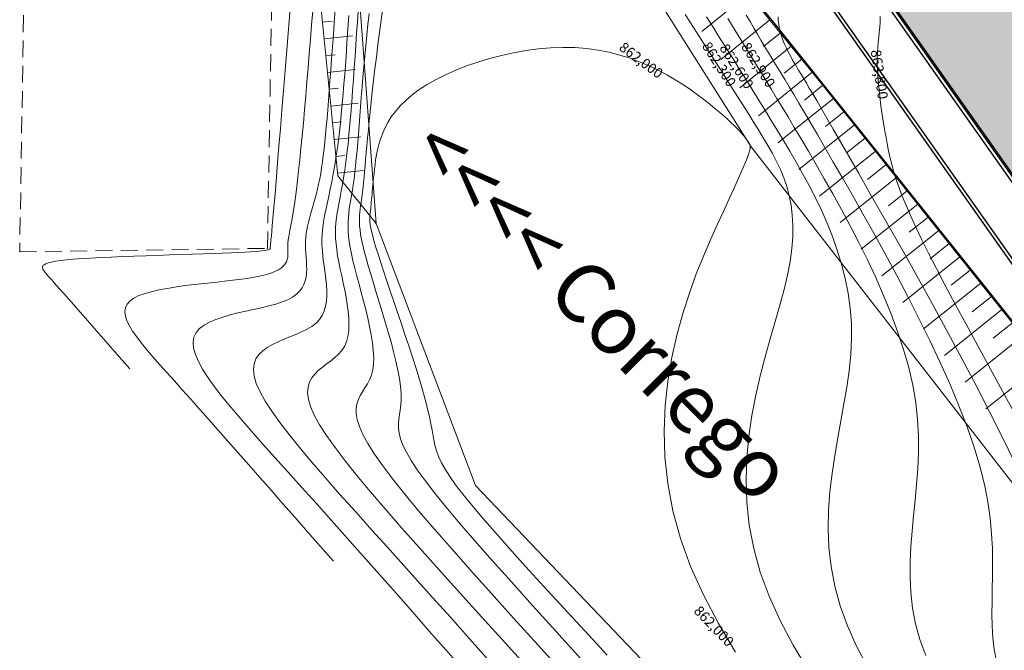
# Model space of a CAD drawing. Units: metres. Extents: x 7944 to 9393, y 286 to 3518.
# Drawn here: x 8713 to 8742, y 1317 to 1336 of the extents above; entities that cross this region are included whole.
import ezdxf
from ezdxf.enums import TextEntityAlignment as Align

# ---------------------------------------------------------------- set-up
doc = ezdxf.new("R2010")
doc.units = ezdxf.units.M
doc.header["$MEASUREMENT"] = 0
doc.linetypes.add('DASHED', pattern=[0.75, 0.5, -0.25])
for name, color, linetype, lineweight in [('02_Guias e Sarjetas', 1, 'Continuous', 25), ('04_Pavim.to (lajota)', 253, 'Continuous', 15), ('05_Galerias e Caixas pluviais', 5, 'DASHED', 18)]:
    doc.layers.add(name, color=color, linetype=linetype, lineweight=lineweight)

# ---------------------------------------------------------------- blocks, each defined once
blk = doc.blocks.new('map_cinza')
at = {"color": 253, "linetype": 'Continuous'}
for p, q in [((9134.204, 1336.408), (9132.821, 1335.287)), ((9121.581, 1335.565), (9121.865, 1335.593)), ((9134.834, 1335.632), (9133.382, 1334.453)), ((9135.149, 1335.244), (9134.653, 1334.841)), ((9121.631, 1335.067), (9122.473, 1335.152)), ((9135.464, 1334.855), (9133.942, 1333.62)), ((9121.681, 1334.57), (9121.958, 1334.598)), ((9135.779, 1334.467), (9135.26, 1334.046)), ((9121.731, 1334.072), (9122.554, 1334.155)), ((9136.094, 1334.079), (9134.502, 1332.787)), ((9121.781, 1333.575), (9122.052, 1333.602)), ((9136.409, 1333.69), (9135.864, 1333.255)), ((9136.721, 1333.3), (9135.075, 1331.986)), ((9121.831, 1333.077), (9122.634, 1333.158)), ((9137.033, 1332.909), (9136.483, 1332.47)), ((9121.881, 1332.58), (9122.145, 1332.607)), ((9137.345, 1332.518), (9135.691, 1331.199)), ((9121.931, 1332.083), (9122.715, 1332.161)), ((9137.656, 1332.127), (9137.104, 1331.686)), ((9137.968, 1331.736), (9136.308, 1330.411)), ((9121.981, 1331.585), (9122.239, 1331.611)), ((9122.031, 1331.088), (9122.795, 1331.164)), ((9138.28, 1331.345), (9137.725, 1330.903)), ((9138.592, 1330.955), (9136.924, 1329.624)), ((9138.904, 1330.564), (9138.347, 1330.119)), ((9139.216, 1330.173), (9137.54, 1328.836)), ((9139.528, 1329.782), (9138.968, 1329.336)), ((9139.84, 1329.391), (9138.157, 1328.048)), ((9140.151, 1329.001), (9139.589, 1328.552)), ((9140.463, 1328.61), (9138.773, 1327.261)), ((9140.775, 1328.219), (9140.211, 1327.768)), ((9141.087, 1327.828), (9139.389, 1326.473)), ((9141.399, 1327.437), (9140.832, 1326.985)), ((9141.711, 1327.046), (9140.006, 1325.686)), ((9142.023, 1326.656), (9141.453, 1326.201)), ((9142.334, 1326.265), (9140.622, 1324.898)), ((9142.958, 1325.483), (9141.238, 1324.111))]:
    blk.add_line(p, q, dxfattribs=at)
at = {"color": 253}
blk.add_lwpolyline([(9113.831, 1384.717), (9113.144, 1361.266), (9112.611, 1328.759), (9119.95, 1328.86), (9120.447, 1357.549), (9121.066, 1384.643)], dxfattribs=at)
at = {"color": 253, "linetype": 'Continuous'}
for points in [[(9120.62, 1335.961), (9120.572, 1335.349), (9120.522, 1334.736), (9120.474, 1334.128), (9120.426, 1333.532), (9120.379, 1332.955), (9120.335, 1332.405), (9120.292, 1331.887), (9120.253, 1331.408), (9120.218, 1330.976), (9120.186, 1330.596), (9120.158, 1330.265), (9120.133, 1329.981), (9120.112, 1329.739), (9120.094, 1329.536), (9120.079, 1329.368), (9120.067, 1329.232), (9120.056, 1329.125), (9120.048, 1329.042), (9120.042, 1328.981), (9120.038, 1328.937), (9120.035, 1328.907), (9120.033, 1328.888), (9120.032, 1328.876), (9120.032, 1328.867), (9120.032, 1328.858), (9120.03, 1328.85), (9120.024, 1328.841), (9120.013, 1328.832), (9119.993, 1328.823), (9119.963, 1328.813), (9119.92, 1328.804), (9119.863, 1328.794), (9119.789, 1328.785), (9119.697, 1328.775), (9119.583, 1328.765), (9119.446, 1328.756), (9119.283, 1328.746), (9119.093, 1328.736), (9118.874, 1328.726), (9118.623, 1328.717), (9118.345, 1328.707), (9118.044, 1328.697), (9117.725, 1328.687), (9117.39, 1328.676), (9117.046, 1328.665), (9116.696, 1328.654), (9116.344, 1328.642), (9115.995, 1328.63), (9115.654, 1328.617), (9115.324, 1328.603), (9115.01, 1328.588), (9114.716, 1328.572), (9114.447, 1328.556), (9114.207, 1328.538), (9113.999, 1328.519), (9113.822, 1328.499), (9113.675, 1328.478), (9113.554, 1328.455), (9113.459, 1328.431), (9113.386, 1328.405), (9113.334, 1328.377), (9113.301, 1328.348), (9113.284, 1328.317), (9113.282, 1328.284), (9113.292, 1328.249), (9113.313, 1328.212), (9113.342, 1328.172), (9113.377, 1328.131), (9113.416, 1328.087), (9113.458, 1328.04), (9113.505, 1327.987), (9113.56, 1327.926), (9113.625, 1327.852), (9113.704, 1327.762), (9113.8, 1327.654), (9113.915, 1327.523), (9114.052, 1327.367), (9114.214, 1327.183), (9114.404, 1326.966), (9114.625, 1326.714), (9114.879, 1326.424), (9115.171, 1326.091), (9115.502, 1325.714), (9115.875, 1325.288)], [(9121.906, 1319.59), (9121.516, 1320.035), (9121.137, 1320.468), (9120.768, 1320.889), (9120.409, 1321.297), (9120.062, 1321.693), (9119.725, 1322.076), (9119.399, 1322.446), (9119.085, 1322.803), (9118.781, 1323.148), (9118.488, 1323.479), (9118.207, 1323.797), (9117.936, 1324.102), (9117.677, 1324.393), (9117.429, 1324.67), (9117.193, 1324.934), (9116.968, 1325.184), (9116.757, 1325.42), (9116.56, 1325.643), (9116.38, 1325.853), (9116.218, 1326.05), (9116.077, 1326.235), (9115.957, 1326.408), (9115.86, 1326.568), (9115.789, 1326.717), (9115.745, 1326.855), (9115.73, 1326.982), (9115.745, 1327.098), (9115.792, 1327.203), (9115.873, 1327.299), (9115.99, 1327.384), (9116.143, 1327.46), (9116.329, 1327.527), (9116.543, 1327.587), (9116.781, 1327.639), (9117.039, 1327.686), (9117.312, 1327.728), (9117.596, 1327.766), (9117.886, 1327.8), (9118.177, 1327.833), (9118.466, 1327.864), (9118.748, 1327.895), (9119.018, 1327.926), (9119.272, 1327.959), (9119.505, 1327.994), (9119.714, 1328.033), (9119.894, 1328.076), (9120.047, 1328.123), (9120.174, 1328.173), (9120.279, 1328.227), (9120.364, 1328.283), (9120.43, 1328.341), (9120.479, 1328.402), (9120.515, 1328.464), (9120.538, 1328.528), (9120.552, 1328.592), (9120.559, 1328.657), (9120.56, 1328.722), (9120.558, 1328.787), (9120.555, 1328.851), (9120.553, 1328.914), (9120.554, 1328.976), (9120.559, 1329.039), (9120.567, 1329.104), (9120.578, 1329.174), (9120.591, 1329.252), (9120.607, 1329.338), (9120.626, 1329.436), (9120.647, 1329.546), (9120.67, 1329.673), (9120.695, 1329.816), (9120.721, 1329.98), (9120.75, 1330.165), (9120.78, 1330.374), (9120.811, 1330.608), (9120.843, 1330.871), (9120.876, 1331.163), (9120.91, 1331.482), (9120.945, 1331.825), (9120.98, 1332.189), (9121.016, 1332.571), (9121.051, 1332.967), (9121.087, 1333.375), (9121.122, 1333.791), (9121.158, 1334.212), (9121.192, 1334.636), (9121.227, 1335.059), (9121.26, 1335.479), (9121.292, 1335.891)], [(9138.109, 1335.724), (9138.103, 1335.562), (9138.093, 1335.408), (9138.078, 1335.261), (9138.063, 1335.117), (9138.047, 1334.973), (9138.033, 1334.827), (9138.023, 1334.676), (9138.018, 1334.518), (9138.018, 1334.354), (9138.023, 1334.183), (9138.032, 1334.007), (9138.045, 1333.826), (9138.062, 1333.643), (9138.081, 1333.456), (9138.104, 1333.268), (9138.129, 1333.079), (9138.156, 1332.889), (9138.185, 1332.701), (9138.216, 1332.514), (9138.247, 1332.329), (9138.28, 1332.148), (9138.312, 1331.971), (9138.345, 1331.798), (9138.38, 1331.626), (9138.42, 1331.452), (9138.466, 1331.271), (9138.52, 1331.08), (9138.586, 1330.875), (9138.665, 1330.652), (9138.759, 1330.407), (9138.871, 1330.136), (9139.003, 1329.837), (9139.156, 1329.504), (9139.334, 1329.134), (9139.537, 1328.723), (9139.77, 1328.268), (9140.033, 1327.764), (9140.328, 1327.21), (9140.65, 1326.611), (9140.997, 1325.973), (9141.362, 1325.305), (9141.741, 1324.613), (9142.129, 1323.905)], [(9148.718, 1313.296), (9134.281, 1331.864), (9131.164, 1336.812), (9126.36, 1341.002), (9125.802, 1345.706), (9125.161, 1346.549), (9125.161, 1346.549), (9123.632, 1346.878), (9123.282, 1345.613), (9122.388, 1340.117), (9123.168, 1329.593), (9122.039, 1331.011), (9120.896, 1342.377), (9122.641, 1345.641), (9123.632, 1346.878), (9125.455, 1348.27), (9128.434, 1346.118), (9127.612, 1343.657), (9132.492, 1338.518), (9136.386, 1333.719), (9152.753, 1313.208)], [(9125.72, 1316.419), (9125.237, 1316.969), (9124.747, 1317.525), (9124.255, 1318.084), (9123.762, 1318.642), (9123.272, 1319.196), (9122.788, 1319.742), (9122.312, 1320.278), (9121.849, 1320.798), (9121.4, 1321.3), (9120.97, 1321.781), (9120.559, 1322.237), (9120.171, 1322.668), (9119.807, 1323.074), (9119.467, 1323.457), (9119.154, 1323.817), (9118.869, 1324.153), (9118.612, 1324.467), (9118.387, 1324.759), (9118.192, 1325.03), (9118.031, 1325.28), (9117.905, 1325.509), (9117.815, 1325.718), (9117.761, 1325.908), (9117.747, 1326.078), (9117.772, 1326.23), (9117.838, 1326.364), (9117.941, 1326.482), (9118.076, 1326.586), (9118.239, 1326.676), (9118.425, 1326.756), (9118.629, 1326.826), (9118.848, 1326.889), (9119.076, 1326.947), (9119.308, 1327), (9119.542, 1327.052), (9119.771, 1327.103), (9119.991, 1327.155), (9120.198, 1327.211), (9120.387, 1327.272), (9120.553, 1327.34), (9120.694, 1327.416), (9120.81, 1327.5), (9120.903, 1327.59), (9120.976, 1327.688), (9121.031, 1327.79), (9121.07, 1327.898), (9121.095, 1328.01), (9121.109, 1328.125), (9121.114, 1328.243), (9121.112, 1328.362), (9121.105, 1328.483), (9121.095, 1328.604), (9121.086, 1328.724), (9121.078, 1328.844), (9121.075, 1328.961), (9121.077, 1329.076), (9121.085, 1329.189), (9121.099, 1329.301), (9121.117, 1329.412), (9121.14, 1329.522), (9121.166, 1329.634), (9121.195, 1329.746), (9121.227, 1329.861), (9121.26, 1329.977), (9121.295, 1330.097), (9121.33, 1330.221), (9121.366, 1330.349), (9121.401, 1330.482), (9121.436, 1330.621), (9121.468, 1330.766), (9121.499, 1330.918), (9121.528, 1331.078), (9121.555, 1331.246), (9121.581, 1331.423), (9121.605, 1331.609), (9121.629, 1331.806), (9121.651, 1332.013), (9121.673, 1332.232), (9121.695, 1332.464), (9121.716, 1332.708), (9121.738, 1332.965), (9121.759, 1333.237), (9121.781, 1333.524), (9121.804, 1333.826), (9121.828, 1334.144), (9121.852, 1334.478), (9121.878, 1334.826), (9121.905, 1335.186), (9121.932, 1335.554), (9121.96, 1335.929)], [(9135.081, 1335.717), (9135.086, 1335.608), (9135.098, 1335.5), (9135.116, 1335.394), (9135.141, 1335.288), (9135.17, 1335.185), (9135.204, 1335.083), (9135.241, 1334.983), (9135.282, 1334.886), (9135.326, 1334.791), (9135.371, 1334.699), (9135.418, 1334.609), (9135.465, 1334.523), (9135.512, 1334.44), (9135.558, 1334.361), (9135.603, 1334.285), (9135.646, 1334.213), (9135.69, 1334.14), (9135.737, 1334.062), (9135.79, 1333.974), (9135.85, 1333.872), (9135.921, 1333.752), (9136.006, 1333.609), (9136.106, 1333.439), (9136.224, 1333.236), (9136.363, 1332.997), (9136.525, 1332.717), (9136.713, 1332.392), (9136.93, 1332.017), (9137.177, 1331.587), (9137.458, 1331.099), (9137.773, 1330.549), (9138.119, 1329.944), (9138.49, 1329.29), (9138.882, 1328.597), (9139.287, 1327.871), (9139.702, 1327.12), (9140.12, 1326.351), (9140.537, 1325.574), (9140.947, 1324.795), (9141.345, 1324.022), (9141.725, 1323.262), (9142.082, 1322.524)], [(9126.689, 1316.454), (9126.021, 1317.204), (9125.371, 1317.931), (9124.746, 1318.628), (9124.15, 1319.29), (9123.586, 1319.916), (9123.054, 1320.506), (9122.555, 1321.061), (9122.09, 1321.583), (9121.661, 1322.071), (9121.268, 1322.527), (9120.913, 1322.95), (9120.596, 1323.343), (9120.318, 1323.704), (9120.08, 1324.036), (9119.884, 1324.338), (9119.731, 1324.612), (9119.621, 1324.858), (9119.555, 1325.076), (9119.534, 1325.269), (9119.553, 1325.437), (9119.609, 1325.584), (9119.696, 1325.713), (9119.81, 1325.825), (9119.946, 1325.925), (9120.099, 1326.013), (9120.265, 1326.093), (9120.44, 1326.168), (9120.617, 1326.239), (9120.794, 1326.311), (9120.964, 1326.385), (9121.124, 1326.463), (9121.269, 1326.55), (9121.393, 1326.647), (9121.494, 1326.756), (9121.573, 1326.876), (9121.632, 1327.007), (9121.672, 1327.148), (9121.697, 1327.296), (9121.708, 1327.451), (9121.708, 1327.612), (9121.699, 1327.777), (9121.683, 1327.945), (9121.663, 1328.115), (9121.64, 1328.285), (9121.616, 1328.455), (9121.595, 1328.623), (9121.578, 1328.789), (9121.567, 1328.949), (9121.565, 1329.106), (9121.57, 1329.258), (9121.583, 1329.41), (9121.602, 1329.562), (9121.626, 1329.717), (9121.656, 1329.878), (9121.691, 1330.046), (9121.728, 1330.223), (9121.769, 1330.411), (9121.812, 1330.613), (9121.856, 1330.831), (9121.901, 1331.066), (9121.946, 1331.322), (9121.991, 1331.599), (9122.034, 1331.901), (9122.075, 1332.228), (9122.113, 1332.577), (9122.15, 1332.946), (9122.185, 1333.33), (9122.218, 1333.726), (9122.25, 1334.13), (9122.28, 1334.539), (9122.308, 1334.949), (9122.335, 1335.357), (9122.36, 1335.758)], [(9134.137, 1335.769), (9134.249, 1335.576), (9134.36, 1335.388), (9134.468, 1335.206), (9134.572, 1335.03), (9134.672, 1334.864), (9134.769, 1334.702), (9134.866, 1334.543), (9134.964, 1334.381), (9135.065, 1334.214), (9135.172, 1334.037), (9135.287, 1333.848), (9135.411, 1333.642), (9135.546, 1333.415), (9135.695, 1333.164), (9135.86, 1332.885), (9136.043, 1332.575), (9136.245, 1332.23), (9136.469, 1331.845), (9136.717, 1331.418), (9136.99, 1330.946), (9137.285, 1330.434), (9137.596, 1329.885), (9137.92, 1329.306), (9138.253, 1328.701), (9138.589, 1328.076), (9138.925, 1327.436), (9139.255, 1326.786), (9139.577, 1326.132), (9139.884, 1325.479), (9140.174, 1324.831), (9140.44, 1324.195), (9140.68, 1323.575), (9140.889, 1322.976), (9141.061, 1322.405), (9141.195, 1321.864), (9141.294, 1321.353), (9141.362, 1320.868), (9141.405, 1320.409), (9141.428, 1319.971), (9141.436, 1319.554), (9141.434, 1319.153), (9141.426, 1318.768), (9141.419, 1318.395), (9141.416, 1318.031), (9141.423, 1317.675), (9141.445, 1317.324), (9141.487, 1316.975), (9141.554, 1316.627)], [(9127.742, 1316.343), (9127.001, 1317.163), (9126.301, 1317.937), (9125.642, 1318.666), (9125.026, 1319.349), (9124.453, 1319.989), (9123.924, 1320.586), (9123.439, 1321.141), (9122.999, 1321.655), (9122.604, 1322.129), (9122.256, 1322.563), (9121.954, 1322.958), (9121.7, 1323.316), (9121.494, 1323.637), (9121.337, 1323.923), (9121.229, 1324.173), (9121.166, 1324.392), (9121.142, 1324.583), (9121.153, 1324.75), (9121.195, 1324.895), (9121.263, 1325.023), (9121.351, 1325.136), (9121.455, 1325.239), (9121.571, 1325.335), (9121.693, 1325.427), (9121.817, 1325.519), (9121.937, 1325.614), (9122.05, 1325.716), (9122.15, 1325.828), (9122.233, 1325.953), (9122.295, 1326.095), (9122.336, 1326.253), (9122.36, 1326.423), (9122.367, 1326.605), (9122.361, 1326.797), (9122.343, 1326.996), (9122.316, 1327.202), (9122.281, 1327.411), (9122.24, 1327.622), (9122.197, 1327.833), (9122.152, 1328.042), (9122.108, 1328.247), (9122.067, 1328.447), (9122.031, 1328.64), (9122.002, 1328.822), (9121.983, 1328.995), (9121.972, 1329.158), (9121.968, 1329.314), (9121.972, 1329.465), (9121.982, 1329.613), (9121.998, 1329.76), (9122.019, 1329.909), (9122.044, 1330.062), (9122.073, 1330.22), (9122.104, 1330.386), (9122.137, 1330.562), (9122.172, 1330.751), (9122.207, 1330.953), (9122.241, 1331.172), (9122.275, 1331.41), (9122.307, 1331.667), (9122.338, 1331.943), (9122.367, 1332.235), (9122.395, 1332.542), (9122.422, 1332.86), (9122.448, 1333.187), (9122.473, 1333.522), (9122.498, 1333.863), (9122.522, 1334.206), (9122.546, 1334.55), (9122.57, 1334.893), (9122.594, 1335.231), (9122.618, 1335.564), (9122.642, 1335.889)], [(9133.591, 1335.671), (9133.699, 1335.493), (9133.806, 1335.316), (9133.913, 1335.141), (9134.021, 1334.966), (9134.13, 1334.789), (9134.242, 1334.607), (9134.359, 1334.419), (9134.48, 1334.223), (9134.607, 1334.017), (9134.742, 1333.798), (9134.885, 1333.564), (9135.037, 1333.314), (9135.2, 1333.044), (9135.374, 1332.754), (9135.561, 1332.441), (9135.761, 1332.103), (9135.977, 1331.738), (9136.207, 1331.344), (9136.45, 1330.924), (9136.702, 1330.48), (9136.959, 1330.015), (9137.218, 1329.531), (9137.476, 1329.032), (9137.729, 1328.52), (9137.973, 1327.999), (9138.206, 1327.469), (9138.424, 1326.936), (9138.622, 1326.4), (9138.799, 1325.865), (9138.95, 1325.334), (9139.071, 1324.809), (9139.161, 1324.293), (9139.215, 1323.788), (9139.239, 1323.294), (9139.238, 1322.809), (9139.218, 1322.332), (9139.184, 1321.862), (9139.141, 1321.398), (9139.095, 1320.938), (9139.052, 1320.482), (9139.017, 1320.027), (9138.995, 1319.574), (9138.993, 1319.119), (9139.015, 1318.664), (9139.067, 1318.205), (9139.155, 1317.742), (9139.284, 1317.274), (9139.458, 1316.799)], [(9128.73, 1316.27), (9127.963, 1317.116), (9127.246, 1317.907), (9126.58, 1318.646), (9125.965, 1319.332), (9125.402, 1319.968), (9124.89, 1320.553), (9124.431, 1321.09), (9124.024, 1321.578), (9123.67, 1322.021), (9123.368, 1322.417), (9123.12, 1322.769), (9122.925, 1323.078), (9122.778, 1323.347), (9122.675, 1323.582), (9122.611, 1323.787), (9122.581, 1323.965), (9122.58, 1324.121), (9122.603, 1324.26), (9122.645, 1324.386), (9122.702, 1324.502), (9122.769, 1324.615), (9122.84, 1324.727), (9122.911, 1324.843), (9122.976, 1324.968), (9123.032, 1325.105), (9123.073, 1325.26), (9123.095, 1325.435), (9123.099, 1325.629), (9123.088, 1325.839), (9123.062, 1326.063), (9123.025, 1326.298), (9122.978, 1326.542), (9122.923, 1326.792), (9122.862, 1327.045), (9122.797, 1327.299), (9122.73, 1327.551), (9122.664, 1327.799), (9122.599, 1328.04), (9122.539, 1328.271), (9122.484, 1328.491), (9122.438, 1328.695), (9122.401, 1328.884), (9122.373, 1329.057), (9122.354, 1329.217), (9122.343, 1329.367), (9122.339, 1329.508), (9122.34, 1329.643), (9122.348, 1329.773), (9122.36, 1329.901), (9122.376, 1330.029), (9122.396, 1330.16), (9122.418, 1330.294), (9122.442, 1330.435), (9122.467, 1330.585), (9122.492, 1330.745), (9122.516, 1330.919), (9122.54, 1331.107), (9122.562, 1331.309), (9122.584, 1331.525), (9122.605, 1331.753), (9122.626, 1331.993), (9122.647, 1332.244), (9122.667, 1332.506), (9122.688, 1332.776), (9122.71, 1333.055), (9122.732, 1333.342), (9122.756, 1333.635), (9122.78, 1333.935), (9122.806, 1334.24), (9122.834, 1334.549), (9122.863, 1334.862), (9122.894, 1335.177), (9122.927, 1335.495), (9122.962, 1335.814)], [(9132.962, 1335.723), (9133.067, 1335.554), (9133.176, 1335.38), (9133.289, 1335.198), (9133.408, 1335.01), (9133.531, 1334.814), (9133.66, 1334.611), (9133.794, 1334.399), (9133.932, 1334.179), (9134.076, 1333.949), (9134.226, 1333.71), (9134.38, 1333.462), (9134.54, 1333.203), (9134.706, 1332.933), (9134.877, 1332.653), (9135.054, 1332.361), (9135.236, 1332.057), (9135.424, 1331.741), (9135.615, 1331.414), (9135.807, 1331.074), (9135.998, 1330.723), (9136.184, 1330.361), (9136.363, 1329.989), (9136.533, 1329.605), (9136.691, 1329.211), (9136.835, 1328.807), (9136.963, 1328.392), (9137.071, 1327.969), (9137.157, 1327.535), (9137.219, 1327.093), (9137.254, 1326.641), (9137.26, 1326.181), (9137.235, 1325.712), (9137.185, 1325.235), (9137.115, 1324.75), (9137.031, 1324.256), (9136.939, 1323.753), (9136.846, 1323.243), (9136.757, 1322.723), (9136.678, 1322.196), (9136.615, 1321.66), (9136.575, 1321.116), (9136.563, 1320.564), (9136.585, 1320.003), (9136.648, 1319.434), (9136.757, 1318.857), (9136.918, 1318.271), (9137.136, 1317.678), (9137.408, 1317.076), (9137.73, 1316.467)], [(9129.236, 1316.706), (9128.491, 1317.523), (9127.805, 1318.28), (9127.177, 1318.978), (9126.606, 1319.617), (9126.094, 1320.199), (9125.639, 1320.725), (9125.242, 1321.196), (9124.903, 1321.615), (9124.62, 1321.982), (9124.39, 1322.302), (9124.208, 1322.581), (9124.068, 1322.823), (9123.966, 1323.034), (9123.896, 1323.219), (9123.855, 1323.383), (9123.835, 1323.532), (9123.834, 1323.67), (9123.844, 1323.802), (9123.863, 1323.935), (9123.884, 1324.072), (9123.903, 1324.22), (9123.914, 1324.383), (9123.913, 1324.567), (9123.895, 1324.775), (9123.862, 1325.005), (9123.816, 1325.255), (9123.757, 1325.521), (9123.689, 1325.8), (9123.613, 1326.088), (9123.53, 1326.382), (9123.443, 1326.679), (9123.354, 1326.976), (9123.264, 1327.269), (9123.176, 1327.556), (9123.091, 1327.832), (9123.011, 1328.095), (9122.937, 1328.342), (9122.873, 1328.568), (9122.819, 1328.773), (9122.775, 1328.957), (9122.74, 1329.121), (9122.713, 1329.27), (9122.695, 1329.404), (9122.683, 1329.525), (9122.677, 1329.637), (9122.676, 1329.74), (9122.68, 1329.838), (9122.688, 1329.933), (9122.699, 1330.026), (9122.712, 1330.12), (9122.727, 1330.217), (9122.742, 1330.319), (9122.758, 1330.428), (9122.772, 1330.546), (9122.787, 1330.675), (9122.801, 1330.814), (9122.815, 1330.965), (9122.83, 1331.127), (9122.845, 1331.301), (9122.861, 1331.488), (9122.878, 1331.688), (9122.897, 1331.902), (9122.918, 1332.131), (9122.941, 1332.375), (9122.966, 1332.634), (9122.994, 1332.909), (9123.024, 1333.2), (9123.058, 1333.509), (9123.095, 1333.835), (9123.136, 1334.176), (9123.178, 1334.528), (9123.223, 1334.887), (9123.27, 1335.252), (9123.317, 1335.619), (9123.365, 1335.985)], [(9132.327, 1335.792), (9132.438, 1335.618), (9132.558, 1335.431), (9132.686, 1335.232), (9132.821, 1335.022), (9132.961, 1334.802), (9133.107, 1334.575), (9133.257, 1334.34), (9133.411, 1334.101), (9133.566, 1333.856), (9133.723, 1333.609), (9133.88, 1333.361), (9134.037, 1333.112), (9134.193, 1332.864), (9134.346, 1332.618), (9134.496, 1332.376), (9134.641, 1332.139), (9134.781, 1331.904), (9134.913, 1331.669), (9135.036, 1331.432), (9135.149, 1331.192), (9135.25, 1330.945), (9135.337, 1330.689), (9135.409, 1330.423), (9135.465, 1330.144), (9135.502, 1329.849), (9135.519, 1329.537), (9135.515, 1329.206), (9135.488, 1328.852), (9135.437, 1328.474), (9135.36, 1328.069), (9135.256, 1327.637), (9135.131, 1327.177), (9134.992, 1326.69), (9134.844, 1326.179), (9134.695, 1325.644), (9134.551, 1325.087), (9134.418, 1324.508), (9134.304, 1323.91), (9134.214, 1323.293), (9134.155, 1322.659), (9134.133, 1322.008), (9134.155, 1321.342), (9134.228, 1320.663), (9134.358, 1319.972), (9134.552, 1319.269), (9134.813, 1318.556), (9135.14, 1317.834), (9135.526, 1317.103), (9135.967, 1316.363)], [(9133.821, 1316.897), (9133.316, 1317.748), (9132.87, 1318.595), (9132.49, 1319.435), (9132.185, 1320.267), (9131.96, 1321.087), (9131.809, 1321.892), (9131.725, 1322.682), (9131.703, 1323.452), (9131.734, 1324.201), (9131.812, 1324.926), (9131.93, 1325.624), (9132.08, 1326.294), (9132.256, 1326.931), (9132.451, 1327.535), (9132.657, 1328.103), (9132.868, 1328.631), (9133.077, 1329.118), (9133.276, 1329.561), (9133.459, 1329.957), (9133.62, 1330.306), (9133.759, 1330.609), (9133.877, 1330.87), (9133.977, 1331.093), (9134.058, 1331.28), (9134.124, 1331.436), (9134.174, 1331.563), (9134.211, 1331.666), (9134.236, 1331.748), (9134.251, 1331.812), (9134.256, 1331.862), (9134.254, 1331.901), (9134.246, 1331.932), (9134.232, 1331.96), (9134.215, 1331.987), (9134.196, 1332.017), (9134.174, 1332.05), (9134.148, 1332.088), (9134.117, 1332.129), (9134.081, 1332.176), (9134.038, 1332.228), (9133.988, 1332.285), (9133.929, 1332.349), (9133.861, 1332.419), (9133.783, 1332.496), (9133.694, 1332.581), (9133.594, 1332.673), (9133.48, 1332.774), (9133.353, 1332.884), (9133.211, 1333.003), (9133.054, 1333.131), (9132.881, 1333.267), (9132.694, 1333.409), (9132.492, 1333.553), (9132.276, 1333.7), (9132.047, 1333.845), (9131.803, 1333.988), (9131.547, 1334.126), (9131.277, 1334.257), (9130.996, 1334.379), (9130.702, 1334.49), (9130.396, 1334.588), (9130.078, 1334.671), (9129.75, 1334.736), (9129.411, 1334.782), (9129.061, 1334.808), (9128.703, 1334.813), (9128.34, 1334.799), (9127.974, 1334.767), (9127.607, 1334.718), (9127.242, 1334.654), (9126.881, 1334.575), (9126.527, 1334.483), (9126.182, 1334.378), (9125.849, 1334.263), (9125.53, 1334.138), (9125.228, 1334.004), (9124.945, 1333.863), (9124.683, 1333.715), (9124.446, 1333.562), (9124.234, 1333.405), (9124.048, 1333.245), (9123.884, 1333.082), (9123.742, 1332.918), (9123.62, 1332.752), (9123.516, 1332.586), (9123.429, 1332.421), (9123.356, 1332.257), (9123.297, 1332.094), (9123.249, 1331.935), (9123.211, 1331.779), (9123.181, 1331.628), (9123.157, 1331.481), (9123.138, 1331.34), (9123.123, 1331.206), (9123.109, 1331.079), (9123.096, 1330.958), (9123.085, 1330.845), (9123.074, 1330.739), (9123.065, 1330.638), (9123.056, 1330.544), (9123.049, 1330.456), (9123.042, 1330.373), (9123.035, 1330.296), (9123.029, 1330.225), (9123.023, 1330.158), (9123.017, 1330.096), (9123.011, 1330.039), (9123.005, 1329.986), (9122.999, 1329.937), (9122.993, 1329.892), (9122.987, 1329.848), (9122.982, 1329.804), (9122.98, 1329.758), (9122.98, 1329.706), (9122.984, 1329.647), (9122.992, 1329.58), (9123.005, 1329.5), (9123.025, 1329.408), (9123.051, 1329.299), (9123.084, 1329.172), (9123.126, 1329.025), (9123.177, 1328.856), (9123.237, 1328.662), (9123.308, 1328.441), (9123.391, 1328.193), (9123.483, 1327.919), (9123.582, 1327.624), (9123.688, 1327.312), (9123.798, 1326.987), (9123.911, 1326.653), (9124.025, 1326.313), (9124.137, 1325.972), (9124.247, 1325.633), (9124.353, 1325.301), (9124.452, 1324.979), (9124.544, 1324.671), (9124.625, 1324.382), (9124.696, 1324.115), (9124.753, 1323.874), (9124.753, 1323.874), (9124.796, 1323.661), (9124.829, 1323.472), (9124.857, 1323.302), (9124.886, 1323.143), (9124.92, 1322.99), (9124.965, 1322.837), (9125.025, 1322.678), (9125.106, 1322.507), (9125.213, 1322.318), (9125.351, 1322.104), (9125.525, 1321.86), (9125.741, 1321.58), (9126.002, 1321.257), (9126.316, 1320.886), (9126.685, 1320.461), (9127.115, 1319.977), (9127.601, 1319.437), (9128.14, 1318.846), (9128.725, 1318.208), (9129.352, 1317.529), (9130.017, 1316.811)], [(9123.168, 1329.593), (9126.118, 1321.833), (9141.242, 1305.977), (9151.653, 1291.874)]]:
    blk.add_lwpolyline(points, dxfattribs=at)
at = {"color": 253}
for p in [(9136.386, 1333.719, 863.728), (9134.281, 1331.864, 861.992), (9122.039, 1331.011, 863.301), (9123.168, 1329.593, 861.79), (9119.95, 1328.86, 864.147), (9112.611, 1328.759, 864.164), (9126.118, 1321.833, 861.679)]:
    blk.add_point(p, dxfattribs=at)
at = {"color": 253, "linetype": 'Continuous'}
for s, rotation, p in [('862,000', 323.2477, (9130.934, 1334.314)), ('862,300', 302.3427, (9133.206, 1334.234)), ('862,600', 302.3427, (9133.727, 1334.174)), ('862,900', 302.3427, (9134.368, 1334.214)), ('863,800', 278.6427, (9137.935, 1333.991)), ('862,000', 313.8616, (9133.072, 1317.566))]:
    blk.add_text(s, height=0.3, rotation=rotation, dxfattribs=at).set_placement(p, align=Align.CENTER)
blk.add_text('<<<< Corrego', height=1.747, rotation=315, dxfattribs=at).set_placement((9123.652, 1331.257), align=Align.BOTTOM_LEFT)

msp = doc.modelspace()

# ---------------------------------------------------------------- hatches: boundary and pattern name
at = {"layer": '04_Pavim.to (lajota)'}
h = msp.add_hatch(dxfattribs=at)
h.set_pattern_fill('HONEY', color=256, scale=5, style=0)
edge = h.paths.add_edge_path()
edge.add_line((8815.719, 1249.588), (8757.01, 1317.81))
edge.add_line((8757.01, 1317.81), (8725.408, 1362.608))
edge.add_line((8725.408, 1362.608), (8724.667, 1355.678))
edge.add_line((8724.667, 1355.678), (8753.379, 1314.977))
edge.add_line((8753.379, 1314.977), (8812.438, 1246.348))
edge.add_line((8812.438, 1246.348), (8885.052, 1182.235))
edge.add_line((8885.052, 1182.235), (8895.121, 1170.884))
edge.add_line((8895.121, 1170.884), (8927.693, 1144.419))
edge.add_line((8927.693, 1144.419), (8930.617, 1147.97))
edge.add_line((8930.617, 1147.97), (8898.233, 1174.282))
edge.add_arc((8901.22, 1176.577), 3.766, 128.7041, 217.5324, ccw=False)
edge.add_line((8898.865, 1179.516), (8899.336, 1179.905))
edge.add_line((8899.336, 1179.905), (8893.931, 1186.456))
edge.add_line((8893.931, 1186.456), (8892.731, 1185.405))
edge.add_arc((8890.564, 1188.311), 3.626, 234.9924, 306.7083, ccw=False)
edge.add_line((8888.484, 1185.341), (8815.719, 1249.588))

# ---------------------------------------------------------------- linework, layer by layer
msp.add_lwpolyline([(8728.452, 1346.113), (8727.594, 1343.69), (8732.496, 1338.51), (8734.959, 1335.546), (8742.788, 1325.745), (8752.761, 1313.209), (8759.907, 1296.1), (8769.705, 1292.291), (8783.611, 1275.434), (8778.567, 1269.161), (8803.391, 1252.682), (8808.966, 1249.019), (8811.628, 1247.297), (8813.593, 1245.842), (8816.974, 1243.123), (8821.209, 1239.64), (8827.281, 1234.584), (8833.163, 1229.66), (8843.542, 1214.962), (8865.129, 1196.7)])
at = {"layer": '02_Guias e Sarjetas'}
for points in [[(8927.809, 1144.325), (8895.121, 1170.884), (8885.052, 1182.235), (8812.438, 1246.348), (8753.379, 1314.977), (8724.667, 1355.678)], [(8927.714, 1144.209), (8895.017, 1170.775), (8884.946, 1182.128), (8812.331, 1246.243), (8753.261, 1314.885), (8724.643, 1355.452)], [(8927.778, 1144.286), (8895.086, 1170.848), (8885.017, 1182.199), (8812.403, 1246.313), (8753.34, 1314.946), (8724.659, 1355.603)], [(8926.891, 1143.203), (8894.114, 1169.833), (8884.026, 1181.206), (8811.404, 1245.327), (8752.234, 1314.084), (8724.302, 1353.68)], [(8926.827, 1143.126), (8894.045, 1169.761), (8883.955, 1181.135), (8811.333, 1245.257), (8752.155, 1314.023), (8724.286, 1353.529)]]:
    msp.add_lwpolyline(points, dxfattribs=at)

# ---------------------------------------------------------------- block references
at = {"layer": '05_Galerias e Caixas pluviais'}
msp.add_blockref('map_cinza', (-400, 0), dxfattribs=at)

doc.saveas('drawing.dxf')
